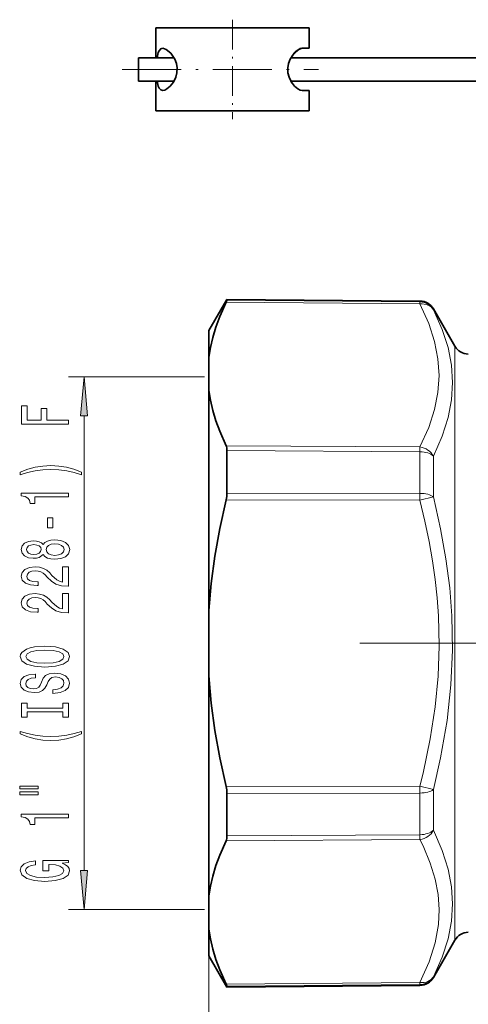
# Model space of a CAD drawing. Extents: x 0 to 420, y 0 to 297.
# Drawn here: x 84 to 112, y 143 to 206 of the extents above; entities that cross this region are included whole.
import ezdxf

# ---------------------------------------------------------------- set-up
doc = ezdxf.new("R2010")
doc.units = 0
doc.linetypes.add('DASHDOT', pattern=[18.5, 12, -3, 0.5, -3])

msp = doc.modelspace()

# ---------------------------------------------------------------- linework, layer by layer
at = {"color": 7, "linetype": 'DASHDOT', "lineweight": 13, "ltscale": 0.159015}
msp.add_line((97.421028, 206.036255), (97.421028, 199.675659), dxfattribs=at)
at = {"color": 7, "lineweight": 35}
for p, q in [((92.521027, 205.506195), (102.32103, 205.506195)), ((92.521027, 205.506195), (92.521027, 203.606201)), ((102.32103, 205.506195), (102.32103, 204.206207)), ((101.87159, 204.206207), (102.32103, 204.206207)), ((91.421028, 202.856201), (91.421028, 203.606201)), ((91.421028, 203.606201), (93.686699, 203.606201)), ((92.521027, 203.606201), (91.421028, 203.606201)), ((117.104225, 203.606201), (101.155357, 203.606201)), ((101.155357, 203.606201), (114.171021, 203.606201)), ((91.421028, 202.106201), (91.421028, 202.856201)), ((91.421028, 202.106201), (93.686691, 202.106201)), ((92.521027, 202.106201), (92.521027, 200.206207)), ((117.104225, 202.106201), (101.155365, 202.106201)), ((102.32103, 201.506195), (101.87159, 201.506195)), ((102.32103, 201.506195), (102.32103, 200.206207)), ((92.521027, 200.206207), (102.32103, 200.206207)), ((95.921028, 186.156204), (97.069939, 188.146179)), ((97.069939, 188.146179), (97.069939, 188.089981)), ((109.399567, 188.038574), (97.069939, 188.146179)), ((111.638138, 185.146179), (110.256866, 187.53862)), ((95.921028, 184.423859), (95.921028, 186.156204)), ((95.921028, 184.423859), (95.921028, 182.341248)), ((95.921028, 168.238815), (95.921028, 182.341248)), ((97.069939, 178.483765), (97.069939, 175.762421)), ((95.921028, 164.073593), (95.921028, 168.238815)), ((95.921028, 149.971161), (95.921028, 164.073593)), ((97.069939, 156.549988), (97.069939, 153.828644)), ((95.921028, 149.971161), (95.921028, 147.88855)), ((95.921028, 146.156204), (95.921028, 147.88855)), ((111.638138, 147.166229), (110.256866, 144.773788)), ((95.921028, 146.156204), (97.069939, 144.166229)), ((109.399567, 144.273834), (97.069939, 144.166229)), ((97.069939, 144.222427), (97.069939, 144.166229))]:
    msp.add_line(p, q, dxfattribs=at)
at = {"color": 7, "linetype": 'DASHDOT', "lineweight": 13, "ltscale": 0.313532}
msp.add_line((90.375427, 202.856201), (102.916695, 202.856201), dxfattribs=at)
at = {"color": 7, "lineweight": 13}
for p, q in [((109.399567, 187.852997), (97.014732, 187.95903)), ((109.399567, 187.984482), (97.069939, 188.089981)), ((109.399567, 188.038574), (109.399567, 188.032486)), ((109.399567, 188.032486), (109.399567, 187.984482)), ((110.256866, 187.53862), (110.256866, 187.532669)), ((110.256866, 187.532669), (110.256866, 187.485764)), ((111.638138, 185.146179), (111.638138, 185.140884)), ((111.638138, 185.140884), (111.638138, 147.166229)), ((95.644821, 183.183243), (86.940369, 183.183243)), ((87.940369, 151.619659), (87.940369, 180.692749)), ((109.399567, 178.708374), (97.014732, 178.789536)), ((109.399567, 178.401978), (97.069939, 178.483765)), ((109.399567, 178.401978), (109.399567, 175.738708)), ((110.256866, 178.122192), (110.256866, 175.519775)), ((109.399567, 175.738708), (97.069939, 175.762421)), ((109.399559, 175.300812), (97.014732, 175.325699)), ((110.256859, 175.519775), (109.399559, 175.300812)), ((109.399567, 157.011597), (97.014732, 156.98671)), ((109.399567, 157.011597), (110.256866, 156.792633)), ((109.399567, 156.5737), (97.069939, 156.549988)), ((109.399567, 156.5737), (109.399567, 153.910431)), ((110.256866, 156.792633), (110.256866, 154.190216)), ((97.069939, 153.828644), (109.399567, 153.910431)), ((97.014732, 153.522873), (109.399567, 153.604034)), ((95.921028, 149.971161), (95.921028, 77.869125)), ((95.921028, 149.971161), (95.921028, 90.701195)), ((95.644821, 149.129166), (86.940369, 149.129166)), ((97.014732, 144.353378), (109.399559, 144.459412)), ((97.069939, 144.222427), (109.399567, 144.327927)), ((109.399567, 144.327927), (109.399567, 144.273834)), ((110.256866, 144.826645), (110.256866, 144.773788))]:
    msp.add_line(p, q, dxfattribs=at)
at = {"color": 7, "linetype": 'DASHDOT', "lineweight": 13}
msp.add_line((105.557381, 166.156204), (161.945221, 166.156204), dxfattribs=at)
at = {"color": 7, "lineweight": 35}
for points in [[(92.970467, 204.206207), (92.837646, 204.168411), (92.733536, 204.054062), (92.678696, 203.930908), (92.609612, 203.606201)], [(93.740479, 203.503433), (93.484879, 203.889954), (93.190323, 204.138535), (92.970467, 204.206207)], [(101.101578, 203.503433), (101.357178, 203.889954), (101.651741, 204.138535), (101.87159, 204.206207)], [(101.226707, 203.721115), (101.48584, 204.018723), (101.755913, 204.185684), (101.87159, 204.206207)], [(93.740479, 203.503433), (93.840073, 203.238785), (93.889458, 202.949631), (93.876907, 202.64682), (93.80365, 202.359329), (93.64859, 202.042313), (93.452126, 201.78656), (93.239967, 201.604279), (93.101074, 201.531982), (92.970474, 201.506195)], [(101.101578, 203.503433), (101.001984, 203.238785), (100.952599, 202.949615), (100.965149, 202.64682), (101.038406, 202.359314), (101.193466, 202.042297), (101.389938, 201.78656), (101.602097, 201.604263), (101.740982, 201.531982), (101.87159, 201.506195)], [(92.970474, 201.506195), (92.837646, 201.543991), (92.733536, 201.65834), (92.678696, 201.781494), (92.609612, 202.106201)], [(95.921028, 184.423859), (96.02179, 185.068756), (96.169258, 185.71553), (96.367317, 186.379578), (96.611565, 187.046448), (97.014732, 187.95903)], [(95.921028, 182.341248), (96.021454, 181.696548), (96.16835, 181.049286), (96.366745, 180.380524), (96.611565, 179.708221), (97.014732, 178.789536)], [(95.921028, 168.238815), (96.067932, 169.981216), (96.299149, 171.732437), (96.611565, 173.494415), (97.014732, 175.325699)], [(95.921028, 164.073593), (96.067932, 162.331192), (96.299149, 160.579971), (96.611565, 158.817993), (97.014732, 156.98671)], [(95.921028, 149.971161), (96.021454, 150.61586), (96.16835, 151.263123), (96.366745, 151.931885), (96.611565, 152.604187), (97.014732, 153.522873)], [(95.921028, 147.88855), (96.02179, 147.243652), (96.169258, 146.596878), (96.367317, 145.932831), (96.611565, 145.265961), (97.014732, 144.353378)]]:
    msp.add_lwpolyline(points, dxfattribs=at)
at = {"color": 7, "lineweight": 13}
for points in [[(109.399567, 187.852997), (109.958694, 186.604294), (110.335022, 185.446503), (110.55217, 184.345398), (110.623207, 183.271652), (110.552208, 182.198868), (110.335075, 181.100952), (109.95874, 179.948746), (109.399567, 178.708374)], [(110.256866, 187.485764), (110.815483, 186.231293), (111.192123, 185.059479), (111.409546, 183.937378), (111.480507, 182.836487), (111.409149, 181.731842), (111.191566, 180.597214), (110.815048, 179.404648), (110.256866, 178.122192)], [(109.399559, 175.300812), (109.720375, 173.955536), (109.985893, 172.670166), (110.200829, 171.433395), (110.368942, 170.23497), (110.493103, 169.065536), (110.575401, 167.916458), (110.622772, 165.988998), (110.555412, 164.059235), (110.370232, 162.087891), (110.058105, 160.032242), (109.60321, 157.844528), (109.399567, 157.011597)], [(110.256866, 175.519775), (110.718773, 173.475479), (111.061607, 171.546005), (111.297768, 169.698792), (111.435745, 167.904602), (111.477501, 165.703964), (111.376961, 163.493958), (111.128639, 161.223129), (110.718491, 158.83548), (110.256866, 156.792633)], [(110.256866, 144.826645), (110.815582, 146.081375), (111.192291, 147.253662), (111.409683, 148.37616), (111.480499, 149.47699), (111.409073, 150.581207), (111.19162, 151.715118), (110.815201, 152.907394), (110.256866, 154.190216)], [(109.399559, 144.459412), (109.985954, 145.779327), (110.369019, 146.999969), (110.575447, 148.160919), (110.622765, 149.124924), (110.555374, 150.089233), (110.370178, 151.073456), (110.058037, 152.098862), (109.603157, 153.189209), (109.399567, 153.604034)]]:
    msp.add_lwpolyline(points, dxfattribs=at)
for points in [[(88.158249, 180.692749), (87.940369, 183.183243), (87.722473, 180.692749)], [(86.940369, 180.171265), (86.940369, 180.412476), (85.561401, 180.412476), (85.561401, 181.16983), (85.202614, 181.16983), (85.202614, 180.412476), (84.303482, 180.412476), (84.303482, 181.343597), (83.940369, 181.343597), (83.940369, 180.171265)], [(87.774658, 177.093445), (87.299156, 177.280197), (86.827972, 177.412476), (86.3395, 177.49028), (85.82077, 177.51622), (85.306358, 177.49028), (84.813568, 177.412476), (84.342377, 177.280197), (83.866882, 177.093445), (83.866882, 176.930054), (84.325089, 177.075302), (84.809242, 177.179047), (85.310684, 177.241287), (85.82077, 177.264633), (86.330856, 177.241287), (86.836624, 177.179047), (87.316444, 177.072708), (87.774658, 176.930054)], [(86.940369, 175.522125), (86.940369, 175.758148), (83.918747, 175.758148), (83.918747, 175.581787), (84.182434, 175.535095), (84.359673, 175.441727), (84.463425, 175.299072), (84.498001, 175.101959), (84.804916, 175.101959), (84.804916, 175.522125)], [(85.950455, 173.543594), (85.950455, 174.171265), (85.608948, 174.171265), (85.608948, 173.543594)], [(85.323654, 171.824432), (85.444687, 171.692154), (85.613274, 171.601379), (85.825089, 171.544312), (86.080139, 171.526154), (86.464859, 171.567657), (86.76313, 171.686966), (86.953339, 171.881485), (87.026825, 172.146042), (86.953339, 172.408005), (86.76313, 172.602524), (86.464859, 172.721832), (86.080139, 172.76593), (85.825089, 172.745178), (85.613274, 172.69072), (85.444687, 172.597336), (85.323654, 172.467651), (85.219902, 172.571411), (85.077255, 172.644028), (84.904343, 172.688126), (84.692528, 172.703674), (84.385605, 172.662186), (84.139214, 172.553253), (83.979271, 172.376877), (83.918747, 172.146042), (83.979271, 171.912613), (84.139214, 171.736252), (84.385605, 171.624725), (84.692528, 171.585815), (84.904343, 171.598785), (85.077255, 171.642868)], [(84.727112, 171.832214), (84.536911, 171.852966), (84.389931, 171.915207), (84.299156, 172.013763), (84.264572, 172.146042), (84.299156, 172.275726), (84.389931, 172.374283), (84.536911, 172.436539), (84.727112, 172.459885), (84.921631, 172.436539), (85.072929, 172.374283), (85.172348, 172.275726), (85.202614, 172.146042), (85.16803, 172.013763), (85.072929, 171.915207), (84.921631, 171.852966)], [(86.071487, 171.775146), (85.842377, 171.798492), (85.669472, 171.873718), (85.557083, 171.990417), (85.518173, 172.146042), (85.557083, 172.299072), (85.669472, 172.415787), (85.842377, 172.490997), (86.071487, 172.516937), (86.317886, 172.490997), (86.503769, 172.415787), (86.624802, 172.299072), (86.663712, 172.146042), (86.624802, 171.990417), (86.503769, 171.873718), (86.317886, 171.798492)], [(86.940369, 169.801804), (86.940369, 171.038986), (86.568604, 171.038986), (86.568604, 170.061172), (86.365433, 170.115646), (86.196854, 170.209015), (85.889931, 170.496902), (85.760254, 170.649933), (85.574371, 170.821121), (85.358231, 170.943024), (85.103188, 171.013046), (84.813568, 171.038986), (84.450455, 170.994888), (84.165146, 170.872986), (83.983597, 170.686249), (83.918747, 170.445038), (83.992233, 170.196045), (84.195404, 170.006714), (84.519615, 169.884811), (84.947571, 169.843307), (85.008087, 169.843307), (85.008087, 170.07933), (84.973511, 170.07933), (84.679558, 170.102676), (84.463425, 170.172699), (84.325089, 170.284225), (84.277542, 170.432068), (84.32077, 170.582504), (84.428833, 170.694031), (84.597427, 170.766647), (84.809242, 170.792587), (85.008087, 170.774429), (85.176682, 170.725159), (85.323654, 170.642151), (85.453339, 170.52803), (85.59166, 170.375), (85.859673, 170.120834), (86.144974, 169.941864), (86.490799, 169.835526), (86.927399, 169.801804)], [(86.940369, 168.090424), (86.940369, 169.327606), (86.568604, 169.327606), (86.568604, 168.349792), (86.365433, 168.404251), (86.196854, 168.497635), (85.889931, 168.785522), (85.760254, 168.938553), (85.574371, 169.109741), (85.358231, 169.231628), (85.103188, 169.301666), (84.813568, 169.327606), (84.450455, 169.283508), (84.165146, 169.161606), (83.983597, 168.974869), (83.918747, 168.733658), (83.992233, 168.484665), (84.195404, 168.295319), (84.519615, 168.173416), (84.947571, 168.131927), (85.008087, 168.131927), (85.008087, 168.36795), (84.973511, 168.36795), (84.679558, 168.391296), (84.463425, 168.461319), (84.325089, 168.572845), (84.277542, 168.720688), (84.32077, 168.871124), (84.428833, 168.982651), (84.597427, 169.055267), (84.809242, 169.081207), (85.008087, 169.063049), (85.176682, 169.013763), (85.323654, 168.930771), (85.453339, 168.81665), (85.59166, 168.66362), (85.859673, 168.409439), (86.144974, 168.230484), (86.490799, 168.124146), (86.927399, 168.090424)], [(85.440369, 164.633942), (86.114716, 164.680634), (86.611832, 164.815491), (86.918747, 165.025589), (87.022499, 165.300507), (86.918747, 165.572845), (86.611832, 165.785522), (86.114716, 165.917801), (85.440369, 165.967087), (84.77034, 165.917801), (84.498001, 165.860748), (84.273216, 165.785522), (83.966301, 165.572845), (83.888489, 165.443161), (83.858231, 165.300507), (83.966301, 165.022995), (84.26889, 164.812897), (84.766014, 164.680634)], [(85.440369, 164.882935), (84.917313, 164.911469), (84.532585, 164.997055), (84.299156, 165.129333), (84.217026, 165.300507), (84.299156, 165.469101), (84.536911, 165.601379), (84.921631, 165.686966), (85.440369, 165.718094), (85.963425, 165.686966), (86.348145, 165.601379), (86.581573, 165.469101), (86.659386, 165.300507), (86.581573, 165.129333), (86.348145, 164.997055), (85.967743, 164.911469)], [(85.950455, 163.179337), (85.950455, 162.943314), (86.408661, 162.995178), (86.745842, 163.124863), (86.949005, 163.32457), (87.022499, 163.594315), (86.953339, 163.861465), (86.76313, 164.061172), (86.464859, 164.188263), (86.071487, 164.234955), (85.717026, 164.196045), (85.487915, 164.087112), (85.336617, 163.910736), (85.224228, 163.674713), (85.14209, 163.472412), (85.046997, 163.340134), (84.908661, 163.264923), (84.692528, 163.241577), (84.498001, 163.264923), (84.351028, 163.332352), (84.251602, 163.436096), (84.217026, 163.578751), (84.260254, 163.723999), (84.376968, 163.83812), (84.571487, 163.91333), (84.835175, 163.949646), (84.835175, 164.185669), (84.82653, 164.185669), (84.420197, 164.144165), (84.117599, 164.022263), (83.927399, 163.830338), (83.862556, 163.570969), (83.927399, 163.33754), (84.108948, 163.155991), (84.389931, 163.039276), (84.753044, 162.997772), (85.077255, 163.031494), (85.297714, 163.130051), (85.444687, 163.285675), (85.557083, 163.498352), (85.656502, 163.708435), (85.751602, 163.866653), (85.889931, 163.962616), (86.114716, 163.996338), (86.343826, 163.96521), (86.516739, 163.884811), (86.624802, 163.762909), (86.659386, 163.604691), (86.611832, 163.428314), (86.473511, 163.293457), (86.248718, 163.207855)], [(86.577255, 161.758438), (86.577255, 161.426453), (86.940369, 161.426453), (86.940369, 162.329041), (86.577255, 162.329041), (86.577255, 161.997055), (84.303482, 161.997055), (84.303482, 162.329041), (83.940369, 162.329041), (83.940369, 161.426453), (84.303482, 161.426453), (84.303482, 161.758438)], [(87.774658, 160.355698), (87.774658, 160.519104), (87.316444, 160.371262), (86.836624, 160.267517), (86.330856, 160.202667), (85.82077, 160.181915), (85.310684, 160.202667), (84.809242, 160.267517), (84.325089, 160.371262), (83.866882, 160.519104), (83.866882, 160.355698), (84.342377, 160.166367), (84.813568, 160.034088), (85.306358, 159.956268), (85.82077, 159.932938), (86.3395, 159.956268), (86.827972, 160.034088), (87.299156, 160.166367)], [(83.832291, 156.844742), (85.008087, 156.844742), (85.008087, 157.018524), (83.832291, 157.018524)], [(83.832291, 156.468658), (85.008087, 156.468658), (85.008087, 156.645035), (83.832291, 156.645035)], [(86.940369, 154.985519), (86.940369, 155.221542), (83.918747, 155.221542), (83.918747, 155.045181), (84.182434, 154.998489), (84.359673, 154.905121), (84.463425, 154.762466), (84.498001, 154.565353), (84.804916, 154.565353), (84.804916, 154.985519)], [(86.538345, 152.084076), (86.940369, 152.128174), (86.940369, 152.257858), (85.319328, 152.257858), (85.319328, 151.601654), (85.686768, 151.601654), (85.686768, 152.006271), (85.7127, 152.006271), (86.110397, 151.975143), (86.404343, 151.892151), (86.590225, 151.76506), (86.650742, 151.606842), (86.572929, 151.430481), (86.3395, 151.293015), (85.954773, 151.204834), (85.427399, 151.173706), (84.904343, 151.20224), (84.519615, 151.290421), (84.286186, 151.430481), (84.204056, 151.619812), (84.247284, 151.749496), (84.368317, 151.855835), (84.571487, 151.933655), (84.843826, 151.977737), (84.843826, 152.234512), (84.428833, 152.167084), (84.117599, 152.039993), (83.927399, 151.861023), (83.858231, 151.635376), (83.966301, 151.339706), (84.28186, 151.116653), (84.778976, 150.973999), (85.440369, 150.924713), (86.106071, 150.973999), (86.603188, 151.116653), (86.918747, 151.326736), (87.022499, 151.591293), (86.987915, 151.73912), (86.901459, 151.871399), (86.750168, 151.985519)], [(87.722473, 151.619659), (87.940369, 149.129166), (88.158249, 151.619659)]]:
    msp.add_lwpolyline(points, close=True, dxfattribs=at)
at = {"color": 7, "lineweight": 35}
for centre, radius, start, end in [((102.652016, 202.955841), 1.721002, 209.582938, 215.0531), ((96.358124, 188.321823), 0.749343, 331.07839, 341.958685), ((109.390839, 187.03862), 1, 30.000001, 89.499999), ((112.504166, 185.646179), 1, 209.999989, 269.000003), ((95.176086, 175.782104), 1.89422, 346.059483, 359.404547), ((95.176086, 156.530304), 1.89422, 0.595453, 13.940517), ((112.504166, 146.666229), 1, 90.999997, 150.000011), ((96.358124, 143.990585), 0.749343, 18.041315, 28.92161), ((109.390839, 145.273788), 1, 270.500001, 329.999999)]:
    msp.add_arc(centre, radius, start, end, dxfattribs=at)
at = {"color": 7, "lineweight": 13}
for centre, major_axis, ratio, start_param, end_param in [((109.390839, 186.987), (0.892265, 0.451508), 0.8383, 0.064486834, 1.160607525), ((109.390839, 186.987), (-0.00856, -0.999969), 0.002621, 2.618013904, 3.071268491), ((109.390839, 186.987), (-1, 0), 0.997528, 3.665191429, 4.703662334), ((109.390839, 177.842392), (0.999992, 0), 0.559618, 0.523598776, 1.562069681), ((109.390839, 177.842392), (-0.006554, -0.999985), 0.006105, 2.164750504, 2.618005117), ((109.390839, 177.842392), (0.890862, -0.454269), 0.840449, 0.870550224, 1.966670881), ((109.390839, 175.300812), (-0.002022, -1), 0.00872, 1.570813398, 2.02406861), ((109.390839, 175.300812), (-1, 0), 0.43791, 3.665191429, 4.703662334), ((109.390839, 157.011597), (0.002014, -1), 0.008727, 1.117524152, 1.570778764), ((109.390839, 157.011597), (0.999992, 0), 0.43791, 4.721115627, 5.759586532), ((109.390839, 154.470016), (-1, 0), 0.559618, 1.579522973, 2.617993878), ((109.390839, 154.470016), (0.006554, -0.999985), 0.006106, 0.523587548, 0.976842167), ((109.390839, 154.470016), (0.890862, 0.454269), 0.840449, 4.316514238, 5.412635128), ((109.390839, 145.325409), (0.892265, -0.451508), 0.838298, 5.122580895, 6.218700004), ((109.390839, 145.325409), (0.008568, -0.999969), 0.002608, 0.070324287, 0.523578914), ((109.390839, 145.325409), (0.999992, 0), 0.997528, 4.721115627, 5.759586532)]:
    msp.add_ellipse(centre, major_axis=major_axis, ratio=ratio, start_param=start_param, end_param=end_param, dxfattribs=at)
at = {"color": 7, "lineweight": 35}
for centre, major_axis, start_param, end_param in [((96.520012, 177.921066), (-0.374207, -0.990799), 2.319204805, 2.771091699), ((96.520012, 154.391342), (0.374207, -0.990799), 0.370500953, 0.822387845)]:
    msp.add_ellipse(centre, major_axis=major_axis, ratio=0.406722, start_param=start_param, end_param=end_param, dxfattribs=at)
at = {"color": 7, "lineweight": 13}
for points in [[(88.158249, 180.692749), (87.940369, 183.183243), (88.158249, 180.692749), (87.722473, 180.692749)], [(87.722473, 151.619659), (87.940369, 149.129166), (87.722473, 151.619659), (88.158249, 151.619659)]]:
    msp.add_solid(points, dxfattribs=at)

doc.saveas('drawing.dxf')
